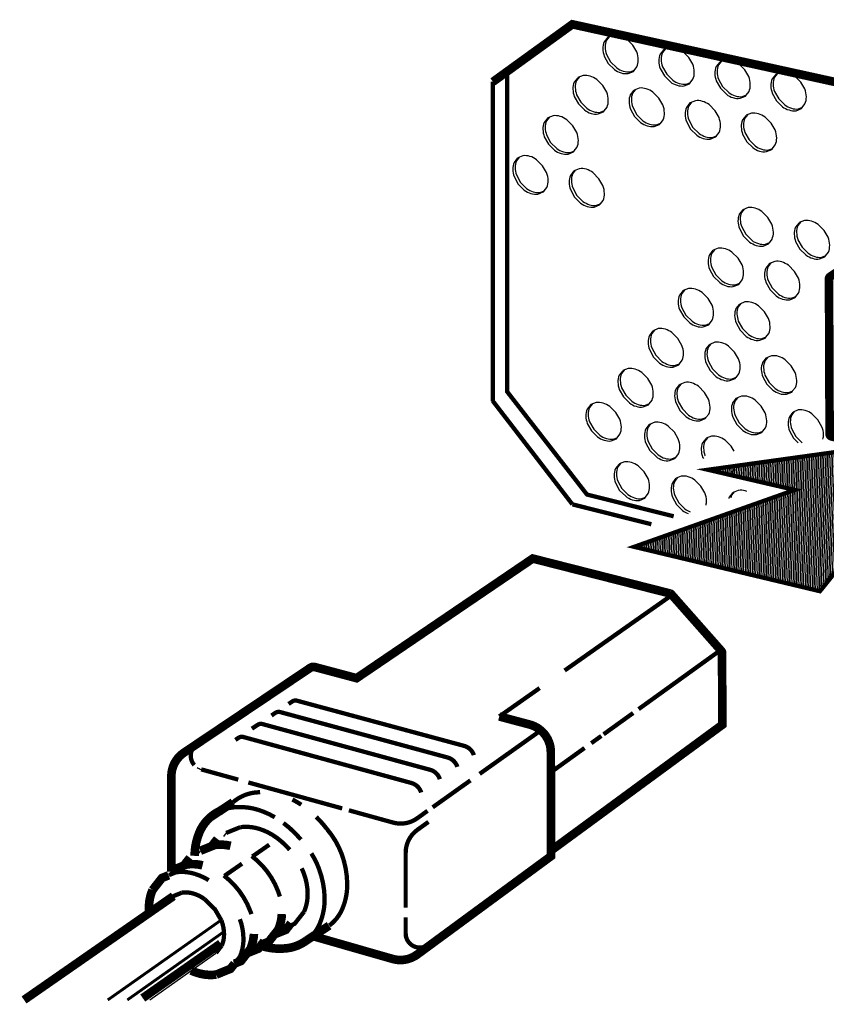
# Model space of a CAD drawing. Extents: x 1.27 to 4.86, y 1.39 to 3.67.
# Drawn here: x 1.27 to 3.14, y 1.39 to 3.67 of the extents above; entities that cross this region are included whole.
import ezdxf

# ---------------------------------------------------------------- set-up
doc = ezdxf.new("R2010")
doc.units = 0
doc.layers.get('0').update_dxf_attribs({"linetype": 'CONTINUOUS'})
doc.layers.add('1', color=7, linetype='CONTINUOUS')
doc.layers.get('0').off()

# ---------------------------------------------------------------- blocks, each defined once
blk = doc.blocks.new('*X')
at = {"color": 0}
for p, q in [((3.4062, 6.8578), (3.4062, 7.0966)), ((3.4125, 6.8565), (3.4125, 7.0977)), ((3.4188, 6.8553), (3.4188, 7.0988)), ((3.425, 6.8541), (3.425, 7.0999)), ((3.4313, 6.8529), (3.4313, 7.101)), ((3.4375, 6.8516), (3.4375, 7.1021)), ((3.4438, 6.8504), (3.4438, 7.1032)), ((3.45, 6.8492), (3.45, 7.1042)), ((3.4563, 6.8479), (3.4563, 7.1053)), ((3.4625, 6.8467), (3.4625, 7.1064)), ((3.4688, 6.8455), (3.4688, 7.1075)), ((3.475, 6.8443), (3.475, 7.1086)), ((3.4813, 6.843), (3.4813, 7.1097)), ((3.4875, 6.8418), (3.4875, 7.1108)), ((3.4938, 6.8406), (3.4938, 7.1119)), ((3.5, 6.8394), (3.5, 7.113)), ((3.5, 6.8394), (3.5, 7.113)), ((3.5063, 6.8381), (3.5063, 7.1141)), ((3.5125, 6.8369), (3.5125, 7.1151)), ((3.5187, 6.8357), (3.5187, 7.1162)), ((3.525, 6.8344), (3.525, 7.1173)), ((3.5313, 6.8332), (3.5313, 7.1184)), ((3.5375, 6.832), (3.5375, 7.1195)), ((3.5438, 6.8308), (3.5438, 7.1206)), ((3.55, 6.8295), (3.55, 7.1217)), ((3.5563, 6.8283), (3.5563, 7.1228)), ((3.5625, 6.8271), (3.5625, 7.1239)), ((3.5688, 6.8258), (3.5688, 7.125)), ((3.575, 6.8246), (3.575, 7.126)), ((3.5813, 6.8234), (3.5813, 7.1271)), ((3.5875, 6.8222), (3.5875, 7.1226)), ((3.2063, 6.6189), (3.2063, 7.0617)), ((3.2125, 6.6272), (3.2125, 7.0628)), ((3.2188, 6.6356), (3.2188, 7.0639)), ((3.225, 6.644), (3.225, 7.065)), ((3.2313, 6.6524), (3.2313, 7.0661)), ((3.2375, 6.6607), (3.2375, 7.0672)), ((3.2438, 6.6691), (3.2438, 7.0683)), ((3.25, 6.6775), (3.25, 7.0694)), ((3.25, 6.6775), (3.25, 7.0694)), ((3.2563, 6.6858), (3.2563, 7.0704)), ((3.2625, 6.6942), (3.2625, 7.0715)), ((3.2688, 6.7026), (3.2688, 7.0726)), ((3.275, 6.711), (3.275, 7.0737)), ((3.2812, 6.7193), (3.2812, 7.0748)), ((3.2875, 6.7277), (3.2875, 7.0759)), ((3.2938, 6.7361), (3.2938, 7.077)), ((3.3, 6.7444), (3.3, 7.0781)), ((3.3062, 6.7528), (3.3062, 7.0792)), ((3.3125, 6.7612), (3.3125, 7.0803)), ((3.3188, 6.7696), (3.3188, 7.0813)), ((3.325, 6.7779), (3.325, 7.0824)), ((3.3313, 6.7863), (3.3313, 7.0835)), ((3.3375, 6.7947), (3.3375, 7.0846)), ((3.3438, 6.803), (3.3438, 7.0857)), ((3.35, 6.8114), (3.35, 7.0868)), ((3.3563, 6.8198), (3.3563, 7.0879)), ((3.3625, 6.8282), (3.3625, 7.089)), ((3.3688, 6.8365), (3.3688, 7.0901)), ((3.375, 6.8449), (3.375, 7.0912)), ((3.375, 6.8449), (3.375, 7.0912)), ((3.3813, 6.8533), (3.3813, 7.0922)), ((3.3875, 6.8615), (3.3875, 7.0933)), ((3.3938, 6.8602), (3.3938, 7.0944)), ((3.4, 6.859), (3.4, 7.0955)), ((3.5938, 6.8209), (3.5938, 7.0919)), ((3.0125, 6.9351), (3.0125, 7.0279)), ((3.0187, 6.9339), (3.0187, 7.029)), ((3.025, 6.9327), (3.025, 7.0301)), ((3.0312, 6.9314), (3.0312, 7.0312)), ((3.0375, 6.9302), (3.0375, 7.0323)), ((3.0438, 6.929), (3.0438, 7.0334)), ((3.05, 6.9278), (3.05, 7.0345)), ((3.0563, 6.9265), (3.0563, 7.0356)), ((3.0625, 6.9253), (3.0625, 7.0366)), ((3.0688, 6.9241), (3.0688, 7.0377)), ((3.075, 6.5906), (3.075, 7.0388)), ((3.0813, 6.5893), (3.0813, 7.0399)), ((3.0875, 6.588), (3.0875, 7.041)), ((3.0938, 6.5868), (3.0938, 7.0421)), ((3.1, 6.5855), (3.1, 7.0432)), ((3.1063, 6.5842), (3.1063, 7.0443)), ((3.1125, 6.583), (3.1125, 7.0454)), ((3.1187, 6.5817), (3.1187, 7.0465)), ((3.125, 6.5804), (3.125, 7.0475)), ((3.125, 6.5804), (3.125, 7.0475)), ((3.1313, 6.5792), (3.1313, 7.0486)), ((3.1375, 6.5779), (3.1375, 7.0497)), ((3.1437, 6.5766), (3.1437, 7.0508)), ((3.15, 6.5754), (3.15, 7.0519)), ((3.1562, 6.5741), (3.1562, 7.053)), ((3.1625, 6.5728), (3.1625, 7.0541)), ((3.1688, 6.5716), (3.1688, 7.0552)), ((3.175, 6.577), (3.175, 7.0563)), ((3.1813, 6.5854), (3.1813, 7.0574)), ((3.1875, 6.5938), (3.1875, 7.0584)), ((3.1938, 6.6021), (3.1938, 7.0595)), ((3.2, 6.6105), (3.2, 7.0606)), ((3.6, 6.8197), (3.6, 7.0611)), ((3.6063, 6.8185), (3.6063, 7.0303)), ((2.8125, 6.9744), (2.8125, 6.993)), ((2.8188, 6.9732), (2.8188, 6.9941)), ((2.825, 6.972), (2.825, 6.9952)), ((2.8313, 6.9707), (2.8313, 6.9963)), ((2.8375, 6.9695), (2.8375, 6.9974)), ((2.8438, 6.9683), (2.8438, 6.9985)), ((2.85, 6.967), (2.85, 6.9996)), ((2.8563, 6.9658), (2.8563, 7.0007)), ((2.8625, 6.9646), (2.8625, 7.0018)), ((2.8687, 6.9634), (2.8687, 7.0028)), ((2.875, 6.9621), (2.875, 7.0039)), ((2.875, 6.9621), (2.875, 7.0039)), ((2.8813, 6.9609), (2.8813, 7.005)), ((2.8875, 6.9597), (2.8875, 7.0061)), ((2.8938, 6.9585), (2.8938, 7.0072)), ((2.9, 6.9572), (2.9, 7.0083)), ((2.9062, 6.956), (2.9062, 7.0094)), ((2.9125, 6.9548), (2.9125, 7.0105)), ((2.9188, 6.9535), (2.9188, 7.0116)), ((2.925, 6.9523), (2.925, 7.0127)), ((2.9312, 6.9511), (2.9312, 7.0137)), ((2.9375, 6.9499), (2.9375, 7.0148)), ((2.9438, 6.9486), (2.9438, 7.0159)), ((2.95, 6.9474), (2.95, 7.017)), ((2.9563, 6.9462), (2.9563, 7.0181)), ((2.9625, 6.9449), (2.9625, 7.0192)), ((2.9688, 6.9437), (2.9688, 7.0203)), ((2.975, 6.9425), (2.975, 7.0214)), ((2.9813, 6.9413), (2.9813, 7.0225)), ((2.9875, 6.94), (2.9875, 7.0236)), ((2.9938, 6.9388), (2.9938, 7.0246)), ((3, 6.9376), (3, 7.0257)), ((3, 6.9376), (3, 7.0257)), ((3.0063, 6.9364), (3.0063, 7.0268)), ((3.6125, 6.8173), (3.6125, 6.9996)), ((2.7625, 6.9842), (2.7625, 6.9843)), ((2.7688, 6.983), (2.7688, 6.9854)), ((2.775, 6.9818), (2.775, 6.9865)), ((2.7812, 6.9806), (2.7812, 6.9876)), ((2.7875, 6.9793), (2.7875, 6.9887)), ((2.7938, 6.9781), (2.7938, 6.9898)), ((2.8, 6.9769), (2.8, 6.9908)), ((2.8062, 6.9756), (2.8062, 6.9919)), ((3.6188, 6.816), (3.6188, 6.9688)), ((3.0688, 6.5918), (3.0688, 6.9239)), ((3.625, 6.8148), (3.625, 6.938)), ((3.625, 6.8148), (3.625, 6.938)), ((2.9813, 6.6096), (2.9813, 6.8894)), ((2.9875, 6.6083), (2.9875, 6.8919)), ((2.9938, 6.607), (2.9938, 6.8943)), ((3, 6.6058), (3, 6.8968)), ((3, 6.6058), (3, 6.8968)), ((3.0063, 6.6045), (3.0063, 6.8993)), ((3.0125, 6.6032), (3.0125, 6.9017)), ((3.0187, 6.602), (3.0187, 6.9042)), ((3.025, 6.6007), (3.025, 6.9067)), ((3.0312, 6.5994), (3.0312, 6.9091)), ((3.0375, 6.5982), (3.0375, 6.9116)), ((3.0438, 6.5969), (3.0438, 6.9141)), ((3.05, 6.5956), (3.05, 6.9165)), ((3.0563, 6.5944), (3.0563, 6.919)), ((3.0625, 6.5931), (3.0625, 6.9214)), ((3.6313, 6.8136), (3.6313, 6.9073)), ((2.8938, 6.6273), (2.8938, 6.8549)), ((2.9, 6.626), (2.9, 6.8574)), ((2.9062, 6.6247), (2.9062, 6.8598)), ((2.9125, 6.6235), (2.9125, 6.8623)), ((2.9188, 6.6222), (2.9188, 6.8648)), ((2.925, 6.621), (2.925, 6.8672)), ((2.9312, 6.6197), (2.9312, 6.8697)), ((2.9375, 6.6184), (2.9375, 6.8722)), ((2.9438, 6.6172), (2.9438, 6.8746)), ((2.95, 6.6159), (2.95, 6.8771)), ((2.9563, 6.6146), (2.9563, 6.8795)), ((2.9625, 6.6134), (2.9625, 6.882)), ((2.9688, 6.6121), (2.9688, 6.8845)), ((2.975, 6.6108), (2.975, 6.8869)), ((3.6375, 6.8123), (3.6375, 6.8765)), ((2.8062, 6.645), (2.8062, 6.8204)), ((2.8125, 6.6437), (2.8125, 6.8229)), ((2.8188, 6.6425), (2.8188, 6.8253)), ((2.825, 6.6412), (2.825, 6.8278)), ((2.8313, 6.6399), (2.8313, 6.8303)), ((2.8375, 6.6387), (2.8375, 6.8327)), ((2.8438, 6.6374), (2.8438, 6.8352)), ((2.85, 6.6361), (2.85, 6.8377)), ((2.8563, 6.6349), (2.8563, 6.8401)), ((2.8625, 6.6336), (2.8625, 6.8426)), ((2.8687, 6.6323), (2.8687, 6.845)), ((2.875, 6.6311), (2.875, 6.8475)), ((2.875, 6.6311), (2.875, 6.8475)), ((2.8813, 6.6298), (2.8813, 6.85)), ((2.8875, 6.6285), (2.8875, 6.8524)), ((3.6438, 6.8111), (3.6438, 6.8457)), ((2.7188, 6.6627), (2.7188, 6.7859)), ((2.725, 6.6615), (2.725, 6.7884)), ((2.7313, 6.6602), (2.7313, 6.7908)), ((2.7375, 6.6589), (2.7375, 6.7933)), ((2.7437, 6.6577), (2.7437, 6.7958)), ((2.75, 6.6564), (2.75, 6.7982)), ((2.75, 6.6564), (2.75, 6.7982)), ((2.7563, 6.6551), (2.7563, 6.8007)), ((2.7625, 6.6539), (2.7625, 6.8031)), ((2.7688, 6.6526), (2.7688, 6.8056)), ((2.775, 6.6513), (2.775, 6.8081)), ((2.7812, 6.6501), (2.7812, 6.8105)), ((2.7875, 6.6488), (2.7875, 6.813)), ((2.7938, 6.6475), (2.7938, 6.8155)), ((2.8, 6.6463), (2.8, 6.8179)), ((3.65, 6.8099), (3.65, 6.815)), ((2.6313, 6.6805), (2.6313, 6.7514)), ((2.6375, 6.6792), (2.6375, 6.7539)), ((2.6438, 6.6779), (2.6438, 6.7563)), ((2.65, 6.6767), (2.65, 6.7588)), ((2.6562, 6.6754), (2.6562, 6.7612)), ((2.6625, 6.6741), (2.6625, 6.7637)), ((2.6688, 6.6729), (2.6688, 6.7662)), ((2.675, 6.6716), (2.675, 6.7686)), ((2.6812, 6.6703), (2.6812, 6.7711)), ((2.6875, 6.6691), (2.6875, 6.7736)), ((2.6938, 6.6678), (2.6938, 6.776)), ((2.7, 6.6665), (2.7, 6.7785)), ((2.7063, 6.6653), (2.7063, 6.781)), ((2.7125, 6.664), (2.7125, 6.7834)), ((2.5438, 6.6982), (2.5438, 6.7169)), ((2.55, 6.6969), (2.55, 6.7194)), ((2.5562, 6.6956), (2.5562, 6.7218)), ((2.5625, 6.6944), (2.5625, 6.7243)), ((2.5688, 6.6931), (2.5688, 6.7267)), ((2.575, 6.6919), (2.575, 6.7292)), ((2.5813, 6.6906), (2.5813, 6.7317)), ((2.5875, 6.6893), (2.5875, 6.7341)), ((2.5938, 6.6881), (2.5938, 6.7366)), ((2.6, 6.6868), (2.6, 6.7391)), ((2.6063, 6.6855), (2.6063, 6.7415)), ((2.6125, 6.6843), (2.6125, 6.744)), ((2.6187, 6.683), (2.6187, 6.7465)), ((2.625, 6.6817), (2.625, 6.7489)), ((2.625, 6.6817), (2.625, 6.7489)), ((2.5125, 6.7045), (2.5125, 6.7046)), ((2.5188, 6.7032), (2.5188, 6.707)), ((2.525, 6.702), (2.525, 6.7095)), ((2.5312, 6.7007), (2.5312, 6.712)), ((2.5375, 6.6994), (2.5375, 6.7144))]:
    blk.add_line(p, q, dxfattribs=at)
blk = doc.blocks.new('BTC0POWC')
at = {"layer": '1', "color": 0}
blk.add_line((0.6451, 0.4994), (0.7219, 0.5538), dxfattribs=at)
for points, const_width in [([(2.1921, 0.8079), (2.2844, 0.8888), (2.2844, 1.2858), (2.1921, 1.3993), (1.1354, 1.6313), (1.0432, 1.5646)], 0.01), ([(1.2529, 1.0605), (1.1523, 1.0858), (1.0596, 1.2053), (1.0596, 1.5765)], 0.005), ([(1.0432, 1.5646), (1.0432, 1.1941)], 0.005), ([(1.0427, 1.1948), (1.1354, 1.0744)], 0.005), ([(1.227, 1.0513), (1.1354, 1.0744)], 0.005), ([(1.1264, 0.8816), (1.2509, 0.9692)], 0.005), ([(1.2122, 0.8368), (1.3073, 0.9053)], 0.005), ([(1.0506, 0.8283), (1.0974, 0.8612)], 0.005), ([(1.1716, 0.8076), (1.2059, 0.8323)], 0.005), ([(1.0278, 0.7617), (1.0987, 0.8121)], 0.005), ([(1.1573, 0.7973), (1.169, 0.8057)], 0.005), ([(1.1132, 0.7655), (1.1495, 0.7917)], 0.005), ([(0.7478, 0.755), (0.7048, 0.7669)], 0.005), ([(0.8684, 0.7216), (0.7595, 0.7517)], 0.005), ([(0.9733, 0.7229), (1.0171, 0.7541)], 0.005), ([(0.7417, 0.7287), (0.7153, 0.7113)], 0.01), ([(0.9274, 0.7052), (0.8761, 0.7194)], 0.005), ([(0.9553, 0.7101), (0.9674, 0.7188)], 0.005), ([(0.9558, 0.6969), (0.9685, 0.706)], 0.005), ([(0.7641, 0.6658), (0.7838, 0.6795)], 0.005), ([(0.942, 0.67), (0.942, 0.6063)], 0.005), ([(0.7317, 0.6433), (0.7522, 0.6575)], 0.005), ([(0.4993, 0.4994), (0.6725, 0.6198)], 0.01), ([(0.942, 0.5952), (0.942, 0.5766)], 0.005), ([(0.5964, 0.4994), (0.728, 0.5921)], 0.0033), ([(0.8271, 0.5685), (0.8532, 0.5856)], 0.01), ([(0.6191, 0.4994), (0.7312, 0.5786)], 0.0033), ([(0.7273, 0.5648), (0.637, 0.5016)], 0.01)]:
    blk.add_lwpolyline(points, dxfattribs=dict(at, const_width=const_width))
for points in [[(1.1764, 1.6162), (1.1764, 1.6162), (1.1723, 1.6109, 0.106619), (1.1707, 1.6029, 0.083555), (1.1724, 1.5944), (1.1771, 1.5858), (1.1841, 1.5788, 0.083555), (1.1918, 1.5749, 0.106619), (1.2, 1.5742), (1.2062, 1.5767)], [(1.178, 1.6168), (1.1749, 1.6129, 0.106619), (1.1734, 1.6049, 0.083555), (1.175, 1.5964), (1.1798, 1.5878), (1.1868, 1.5808, 0.083555), (1.1945, 1.5769, 0.106619), (1.2026, 1.5762), (1.2073, 1.578)], [(1.2071, 1.5779), (1.2103, 1.5819, 0.106619), (1.2118, 1.59, 0.083555), (1.2101, 1.5993), (1.2055, 1.6071), (1.1984, 1.6141, 0.083555), (1.1908, 1.618, 0.106619), (1.1826, 1.6187), (1.1766, 1.6163)], [(1.2414, 1.6019), (1.2414, 1.6019), (1.2372, 1.5966, 0.106619), (1.2357, 1.5885, 0.083555), (1.2373, 1.5801), (1.2421, 1.5714), (1.2491, 1.5644, 0.083555), (1.2568, 1.5606, 0.106619), (1.265, 1.5598), (1.2712, 1.5623)], [(1.243, 1.6025), (1.2399, 1.5986, 0.106619), (1.2384, 1.5905, 0.083555), (1.24, 1.5821), (1.2448, 1.5734), (1.2518, 1.5664, 0.083555), (1.2594, 1.5626, 0.106619), (1.2676, 1.5618), (1.2723, 1.5637)], [(1.2721, 1.5635), (1.2753, 1.5676, 0.106619), (1.2768, 1.5757, 0.083555), (1.275, 1.585), (1.2704, 1.5928), (1.2634, 1.5997, 0.083555), (1.2558, 1.6036, 0.106619), (1.2476, 1.6044), (1.2416, 1.6019)], [(1.3079, 1.5881), (1.3049, 1.5842, 0.106619), (1.3033, 1.5762, 0.083555), (1.305, 1.5677), (1.3097, 1.5591), (1.3168, 1.5521, 0.083555), (1.3244, 1.5482, 0.106619), (1.3326, 1.5475), (1.3372, 1.5493)], [(1.3371, 1.5492), (1.3403, 1.5533, 0.106619), (1.3418, 1.5613, 0.083555), (1.34, 1.5706), (1.3354, 1.5784), (1.3284, 1.5854, 0.083555), (1.3207, 1.5893, 0.106619), (1.3125, 1.59), (1.3065, 1.5876)], [(1.2062, 1.5767), (1.207, 1.5778, 0.106619)], [(1.3064, 1.5875), (1.3063, 1.5875), (1.3022, 1.5822, 0.106619), (1.3007, 1.5742, 0.083555), (1.3023, 1.5657), (1.3071, 1.5571), (1.3141, 1.5501, 0.083555), (1.3217, 1.5462, 0.106619), (1.3299, 1.5455), (1.3361, 1.548)], [(1.1417, 1.5693), (1.1417, 1.5693), (1.1376, 1.5641, 0.106619), (1.136, 1.556, 0.083555), (1.1376, 1.5476), (1.1424, 1.5389), (1.1494, 1.5319, 0.083555), (1.1571, 1.528, 0.106619), (1.1653, 1.5273), (1.1715, 1.5298)], [(1.1433, 1.57), (1.1402, 1.5661, 0.106619), (1.1387, 1.558, 0.083555), (1.1403, 1.5496), (1.1451, 1.5409), (1.1521, 1.5339, 0.083555), (1.1597, 1.53, 0.106619), (1.1679, 1.5293), (1.1726, 1.5312)], [(1.1724, 1.531), (1.1756, 1.5351, 0.106619), (1.1771, 1.5431, 0.083555), (1.1753, 1.5525), (1.1707, 1.5603), (1.1637, 1.5672, 0.083555), (1.1561, 1.5711, 0.106619), (1.1479, 1.5718), (1.1419, 1.5694)], [(1.3713, 1.5732), (1.3713, 1.5732), (1.3672, 1.5679, 0.106619), (1.3656, 1.5598, 0.083555), (1.3673, 1.5514), (1.372, 1.5427), (1.3791, 1.5357, 0.083555), (1.3867, 1.5319, 0.106619), (1.3949, 1.5311), (1.4011, 1.5336)], [(1.3729, 1.5738), (1.3699, 1.5699, 0.106619), (1.3683, 1.5618, 0.083555), (1.3699, 1.5534), (1.3747, 1.5447), (1.3817, 1.5378, 0.083555), (1.3894, 1.5339, 0.106619), (1.3976, 1.5331), (1.4022, 1.535)], [(1.402, 1.5348), (1.4052, 1.5389, 0.106619), (1.4068, 1.547, 0.083555), (1.405, 1.5563), (1.4004, 1.5641), (1.3934, 1.571, 0.083555), (1.3857, 1.5749, 0.106619), (1.3775, 1.5757), (1.3715, 1.5732)], [(1.2068, 1.5548), (1.2068, 1.5548), (1.2026, 1.5495, 0.106619), (1.2011, 1.5414, 0.083555), (1.2027, 1.533), (1.2075, 1.5243), (1.2145, 1.5173, 0.083555), (1.2222, 1.5135, 0.106619), (1.2303, 1.5127), (1.2366, 1.5152)], [(1.2084, 1.5554), (1.2053, 1.5515, 0.106619), (1.2038, 1.5434, 0.083555), (1.2054, 1.535), (1.2101, 1.5263), (1.2172, 1.5193, 0.083555), (1.2248, 1.5155, 0.106619), (1.233, 1.5147), (1.2376, 1.5166)], [(1.2375, 1.5164), (1.2407, 1.5205, 0.106619), (1.2422, 1.5286, 0.083555), (1.2404, 1.5379), (1.2358, 1.5457), (1.2288, 1.5526, 0.083555), (1.2211, 1.5565, 0.106619), (1.213, 1.5573), (1.207, 1.5548)], [(1.2712, 1.5623), (1.272, 1.5634, 0.106619)], [(1.3026, 1.5018), (1.3058, 1.5059, 0.106619), (1.3073, 1.514, 0.083555), (1.3055, 1.5233), (1.3009, 1.5311), (1.2939, 1.5381, 0.083555), (1.2862, 1.5419, 0.106619), (1.2781, 1.5427), (1.272, 1.5403)], [(1.3361, 1.548), (1.337, 1.5491, 0.106619)], [(1.1715, 1.5298), (1.1723, 1.5309, 0.106619)], [(1.2719, 1.5402), (1.2718, 1.5402), (1.2677, 1.5349, 0.106619), (1.2662, 1.5268, 0.083555), (1.2678, 1.5184), (1.2726, 1.5097), (1.2796, 1.5028, 0.083555), (1.2872, 1.4989, 0.106619), (1.2954, 1.4981), (1.3016, 1.5006)], [(1.2734, 1.5408), (1.2704, 1.5369, 0.106619), (1.2689, 1.5288, 0.083555), (1.2705, 1.5204), (1.2752, 1.5117), (1.2823, 1.5048, 0.083555), (1.2899, 1.5009, 0.106619), (1.2981, 1.5001), (1.3027, 1.502)], [(1.4011, 1.5336), (1.402, 1.5347, 0.106619)], [(1.1068, 1.5227), (1.1068, 1.5227), (1.1027, 1.5174, 0.106619), (1.1012, 1.5094, 0.083555), (1.1028, 1.5009), (1.1075, 1.4923), (1.1146, 1.4853, 0.083555), (1.1222, 1.4814, 0.106619), (1.1304, 1.4807), (1.1366, 1.4832)], [(1.1084, 1.5233), (1.1054, 1.5194, 0.106619), (1.1038, 1.5114, 0.083555), (1.1055, 1.5029), (1.1102, 1.4943), (1.1172, 1.4873, 0.083555), (1.1249, 1.4834, 0.106619), (1.1331, 1.4827), (1.1377, 1.4845)], [(1.1376, 1.4844), (1.1407, 1.4885, 0.106619), (1.1423, 1.4965, 0.083555), (1.1405, 1.5058), (1.1359, 1.5136), (1.1289, 1.5206, 0.083555), (1.1212, 1.5245, 0.106619), (1.113, 1.5252), (1.107, 1.5228)], [(1.3369, 1.5256), (1.3369, 1.5256), (1.3328, 1.5203, 0.106619), (1.3313, 1.5122, 0.083555), (1.3329, 1.5038), (1.3377, 1.4951), (1.3447, 1.4882, 0.083555), (1.3523, 1.4843, 0.106619), (1.3605, 1.4836), (1.3667, 1.4861)], [(1.3385, 1.5262), (1.3355, 1.5223, 0.106619), (1.3339, 1.5143, 0.083555), (1.3356, 1.5058), (1.3403, 1.4971), (1.3473, 1.4902, 0.083555), (1.355, 1.4863, 0.106619), (1.3632, 1.4856), (1.3678, 1.4874)], [(1.3677, 1.4873), (1.3708, 1.4913, 0.106619), (1.3724, 1.4994, 0.083555), (1.3706, 1.5087), (1.366, 1.5165), (1.359, 1.5235, 0.083555), (1.3513, 1.5274, 0.106619), (1.3431, 1.5281), (1.3371, 1.5257)], [(1.2366, 1.5152), (1.2374, 1.5163, 0.106619)], [(1.3016, 1.5006), (1.3025, 1.5017, 0.106619)], [(1.3667, 1.4861), (1.3676, 1.4872, 0.106619)], [(1.0719, 1.4763), (1.0719, 1.4763), (1.0677, 1.4711, 0.106619), (1.0662, 1.463, 0.083555), (1.0678, 1.4546), (1.0726, 1.4459), (1.0796, 1.4389, 0.083555), (1.0873, 1.435, 0.106619), (1.0954, 1.4343), (1.1016, 1.4368)], [(1.0735, 1.477), (1.0704, 1.4731, 0.106619), (1.0689, 1.465, 0.083555), (1.0705, 1.4566), (1.0752, 1.4479), (1.0823, 1.4409, 0.083555), (1.0899, 1.437, 0.106619), (1.0981, 1.4363), (1.1027, 1.4382)], [(1.1026, 1.438), (1.1058, 1.4421, 0.106619), (1.1073, 1.4502, 0.083555), (1.1055, 1.4595), (1.1009, 1.4673), (1.0939, 1.4742, 0.083555), (1.0862, 1.4781, 0.106619), (1.0781, 1.4788), (1.0721, 1.4764)], [(1.1366, 1.4832), (1.1375, 1.4843, 0.106619)], [(1.1679, 1.423), (1.1711, 1.427, 0.106619), (1.1726, 1.4351, 0.083555), (1.1708, 1.4444), (1.1662, 1.4522), (1.1592, 1.4592, 0.083555), (1.1516, 1.4631, 0.106619), (1.1434, 1.4638), (1.1374, 1.4614)], [(1.1372, 1.4613), (1.1372, 1.4613), (1.1331, 1.456, 0.106619), (1.1315, 1.4479, 0.083555), (1.1331, 1.4395), (1.1379, 1.4308), (1.1449, 1.4239, 0.083555), (1.1526, 1.42, 0.106619), (1.1608, 1.4193), (1.167, 1.4218)], [(1.1388, 1.4619), (1.1357, 1.458, 0.106619), (1.1342, 1.45, 0.083555), (1.1358, 1.4415), (1.1406, 1.4328), (1.1476, 1.4259, 0.083555), (1.1552, 1.422, 0.106619), (1.1634, 1.4213), (1.1681, 1.4231)], [(1.1016, 1.4368), (1.1025, 1.4379, 0.106619)], [(1.167, 1.4218), (1.1678, 1.4229, 0.106619)], [(1.3347, 1.4168), (1.3317, 1.4129, 0.106619), (1.3301, 1.4048, 0.083555), (1.3318, 1.3964), (1.3365, 1.3877), (1.3435, 1.3807, 0.083555), (1.3512, 1.3769, 0.106619), (1.3594, 1.3761), (1.364, 1.378)], [(1.3639, 1.3778), (1.367, 1.3819, 0.106619), (1.3686, 1.39, 0.083555), (1.3668, 1.3993), (1.3622, 1.4071), (1.3552, 1.414, 0.083555), (1.3475, 1.4179, 0.106619), (1.3393, 1.4187), (1.3333, 1.4162)], [(1.3331, 1.4161), (1.3331, 1.4161), (1.329, 1.4109, 0.106619), (1.3275, 1.4028, 0.083555), (1.3291, 1.3944), (1.3338, 1.3857), (1.3409, 1.3787, 0.083555), (1.3485, 1.3748, 0.106619), (1.3567, 1.3741), (1.3629, 1.3766)], [(1.3985, 1.4011), (1.3985, 1.4011), (1.3943, 1.3958, 0.106619), (1.3928, 1.3877, 0.083555), (1.3944, 1.3793), (1.3992, 1.3706), (1.4062, 1.3637, 0.083555), (1.4139, 1.3598, 0.106619), (1.422, 1.3591), (1.4282, 1.3616)], [(1.4, 1.4017), (1.397, 1.3978, 0.106619), (1.3955, 1.3898, 0.083555), (1.3971, 1.3813), (1.4018, 1.3726), (1.4089, 1.3657, 0.083555), (1.4165, 1.3618, 0.106619), (1.4247, 1.3611), (1.4293, 1.3629)], [(1.4292, 1.3628), (1.4324, 1.3668, 0.106619), (1.4339, 1.3749, 0.083555), (1.4321, 1.3842), (1.4275, 1.392), (1.4205, 1.399, 0.083555), (1.4128, 1.4029, 0.106619), (1.4047, 1.4036), (1.3986, 1.4012)], [(1.3292, 1.3307), (1.3324, 1.3348, 0.106619), (1.334, 1.3429, 0.083555), (1.3322, 1.3522), (1.3276, 1.36), (1.3205, 1.367, 0.083555), (1.3129, 1.3708, 0.106619), (1.3047, 1.3716), (1.2987, 1.3692)], [(1.3629, 1.3766), (1.3638, 1.3777, 0.106619)], [(1.2985, 1.3691), (1.2985, 1.3691), (1.2944, 1.3638, 0.106619), (1.2928, 1.3557, 0.083555), (1.2945, 1.3473), (1.2992, 1.3386), (1.3063, 1.3317, 0.083555), (1.3139, 1.3278, 0.106619), (1.3221, 1.327), (1.3283, 1.3295)], [(1.3001, 1.3697), (1.297, 1.3658, 0.106619), (1.2955, 1.3577, 0.083555), (1.2971, 1.3493), (1.3019, 1.3406), (1.3089, 1.3337, 0.083555), (1.3166, 1.3298, 0.106619), (1.3248, 1.329), (1.3294, 1.3309)], [(1.4282, 1.3616), (1.4291, 1.3627, 0.106619)], [(1.364, 1.3538), (1.3639, 1.3538), (1.3598, 1.3485, 0.106619), (1.3583, 1.3405, 0.083555), (1.3599, 1.332), (1.3647, 1.3233), (1.3717, 1.3164, 0.083555), (1.3793, 1.3125, 0.106619), (1.3875, 1.3118), (1.3937, 1.3143)], [(1.3655, 1.3544), (1.3625, 1.3505, 0.106619), (1.3609, 1.3425, 0.083555), (1.3626, 1.334), (1.3673, 1.3254), (1.3744, 1.3184, 0.083555), (1.382, 1.3145, 0.106619), (1.3902, 1.3138), (1.3948, 1.3156)], [(1.3947, 1.3155), (1.3978, 1.3195, 0.106619), (1.3994, 1.3276, 0.083555), (1.3976, 1.3369), (1.393, 1.3447), (1.386, 1.3517, 0.083555), (1.3783, 1.3556, 0.106619), (1.3701, 1.3563), (1.3641, 1.3539)], [(1.3283, 1.3295), (1.3292, 1.3306, 0.106619)], [(1.2638, 1.3223), (1.2638, 1.3223), (1.2596, 1.317, 0.106619), (1.2581, 1.3089, 0.083555), (1.2597, 1.3005), (1.2645, 1.2918), (1.2715, 1.2849, 0.083555), (1.2792, 1.281, 0.106619), (1.2873, 1.2802), (1.2935, 1.2827)], [(1.2653, 1.3229), (1.2623, 1.319, 0.106619), (1.2608, 1.3109, 0.083555), (1.2624, 1.3025), (1.2671, 1.2938), (1.2742, 1.2869, 0.083555), (1.2818, 1.283, 0.106619), (1.29, 1.2822), (1.2946, 1.2841)], [(1.2945, 1.2839), (1.2977, 1.288, 0.106619), (1.2992, 1.2961, 0.083555), (1.2974, 1.3054), (1.2928, 1.3132), (1.2858, 1.3202, 0.083555), (1.2781, 1.324, 0.106619), (1.27, 1.3248), (1.2639, 1.3223)], [(1.3937, 1.3143), (1.3946, 1.3154, 0.106619)], [(1.3293, 1.3068), (1.3293, 1.3067), (1.3252, 1.3015, 0.106619), (1.3236, 1.2934, 0.083555), (1.3253, 1.285), (1.33, 1.2763), (1.3371, 1.2693, 0.083555), (1.3447, 1.2655, 0.106619), (1.3529, 1.2647), (1.3591, 1.2672)], [(1.3309, 1.3074), (1.3278, 1.3035, 0.106619), (1.3263, 1.2954, 0.083555), (1.3279, 1.287), (1.3327, 1.2783), (1.3397, 1.2713, 0.083555), (1.3474, 1.2675, 0.106619), (1.3556, 1.2667), (1.3602, 1.2686)], [(1.36, 1.2684), (1.3632, 1.2725, 0.106619), (1.3648, 1.2806, 0.083555), (1.363, 1.2899), (1.3584, 1.2977), (1.3513, 1.3046, 0.083555), (1.3437, 1.3085, 0.106619), (1.3355, 1.3093), (1.3295, 1.3068)], [(1.2935, 1.2827), (1.2944, 1.2838, 0.106619)], [(1.2289, 1.2757), (1.2289, 1.2757), (1.2248, 1.2704, 0.106619), (1.2232, 1.2624, 0.083555), (1.2248, 1.2539), (1.2296, 1.2453), (1.2366, 1.2383, 0.083555), (1.2443, 1.2344, 0.106619), (1.2525, 1.2337), (1.2587, 1.2362)], [(1.2305, 1.2763), (1.2274, 1.2724, 0.106619), (1.2259, 1.2644, 0.083555), (1.2275, 1.2559), (1.2323, 1.2473), (1.2393, 1.2403, 0.083555), (1.2469, 1.2364, 0.106619), (1.2551, 1.2357), (1.2598, 1.2375)], [(1.2596, 1.2374), (1.2628, 1.2415, 0.106619), (1.2643, 1.2495, 0.083555), (1.2625, 1.2588), (1.2579, 1.2666), (1.2509, 1.2736, 0.083555), (1.2433, 1.2775, 0.106619), (1.2351, 1.2782), (1.2291, 1.2758)], [(1.3591, 1.2672), (1.36, 1.2683, 0.106619)], [(1.2946, 1.26), (1.2945, 1.26), (1.2904, 1.2547, 0.106619), (1.2889, 1.2466, 0.083555), (1.2905, 1.2382), (1.2953, 1.2295), (1.3023, 1.2225, 0.083555), (1.3099, 1.2187, 0.106619), (1.3181, 1.2179), (1.3243, 1.2204)], [(1.2961, 1.2606), (1.2931, 1.2567, 0.106619), (1.2915, 1.2486, 0.083555), (1.2932, 1.2402), (1.2979, 1.2315), (1.305, 1.2245, 0.083555), (1.3126, 1.2207, 0.106619), (1.3208, 1.2199), (1.3254, 1.2218)], [(1.3253, 1.2216), (1.3285, 1.2257, 0.106619), (1.33, 1.2338, 0.083555), (1.3282, 1.2431), (1.3236, 1.2509), (1.3166, 1.2578, 0.083555), (1.3089, 1.2617, 0.106619), (1.3007, 1.2625), (1.2947, 1.26)], [(1.3909, 1.2059), (1.3941, 1.2099, 0.106619), (1.3957, 1.218, 0.083555), (1.3939, 1.2273), (1.3893, 1.2351), (1.3823, 1.2421, 0.083555), (1.3746, 1.246, 0.106619), (1.3664, 1.2467), (1.3604, 1.2443)], [(1.2587, 1.2362), (1.2595, 1.2373, 0.106619)], [(1.3602, 1.2442), (1.3602, 1.2442), (1.3561, 1.2389, 0.106619), (1.3545, 1.2308, 0.083555), (1.3562, 1.2224), (1.3609, 1.2137), (1.368, 1.2068, 0.083555), (1.3756, 1.2029, 0.106619), (1.3838, 1.2022), (1.39, 1.2047)], [(1.3618, 1.2448), (1.3588, 1.2409, 0.106619), (1.3572, 1.2329, 0.083555), (1.3588, 1.2244), (1.3636, 1.2157), (1.3706, 1.2088, 0.083555), (1.3783, 1.2049, 0.106619), (1.3865, 1.2042), (1.3911, 1.206)], [(1.1939, 1.2294), (1.1939, 1.2294), (1.1897, 1.2241, 0.106619), (1.1882, 1.2161, 0.083555), (1.1898, 1.2076), (1.1946, 1.199), (1.2016, 1.192, 0.083555), (1.2093, 1.1881, 0.106619), (1.2175, 1.1874), (1.2237, 1.1899)], [(1.1955, 1.23), (1.1924, 1.2261, 0.106619), (1.1909, 1.2181, 0.083555), (1.1925, 1.2096), (1.1973, 1.201), (1.2043, 1.194, 0.083555), (1.2119, 1.1901, 0.106619), (1.2201, 1.1894), (1.2248, 1.1912)], [(1.2246, 1.1911), (1.2278, 1.1951, 0.106619), (1.2293, 1.2032, 0.083555), (1.2275, 1.2125), (1.2229, 1.2203), (1.2159, 1.2273, 0.083555), (1.2083, 1.2312, 0.106619), (1.2001, 1.2319), (1.1941, 1.2295)], [(1.2597, 1.2134), (1.2597, 1.2134), (1.2555, 1.2081, 0.106619), (1.254, 1.2001, 0.083555), (1.2556, 1.1916), (1.2604, 1.183), (1.2674, 1.176, 0.083555), (1.2751, 1.1721, 0.106619), (1.2832, 1.1714), (1.2894, 1.1739)], [(1.2613, 1.214), (1.2582, 1.2101, 0.106619), (1.2567, 1.2021, 0.083555), (1.2583, 1.1936), (1.263, 1.185), (1.2701, 1.178, 0.083555), (1.2777, 1.1741, 0.106619), (1.2859, 1.1734), (1.2905, 1.1752)], [(1.2904, 1.1751), (1.2936, 1.1791, 0.106619), (1.2951, 1.1872, 0.083555), (1.2933, 1.1965), (1.2887, 1.2043), (1.2817, 1.2113, 0.083555), (1.274, 1.2152, 0.106619), (1.2659, 1.2159), (1.2599, 1.2135)], [(1.3243, 1.2204), (1.3252, 1.2215, 0.106619)], [(1.3562, 1.1591), (1.3594, 1.1632, 0.106619), (1.3609, 1.1712, 0.083555), (1.3591, 1.1805), (1.3545, 1.1883), (1.3475, 1.1953, 0.083555), (1.3398, 1.1992, 0.106619), (1.3317, 1.1999), (1.3256, 1.1975)], [(1.39, 1.2047), (1.3909, 1.2058, 0.106619)], [(1.1567, 1.1901), (1.1567, 1.1901), (1.1526, 1.1848, 0.106619), (1.151, 1.1767, 0.083555), (1.1527, 1.1683), (1.1574, 1.1596), (1.1645, 1.1526, 0.083555), (1.1721, 1.1488, 0.106619), (1.1803, 1.148), (1.1865, 1.1505)], [(1.1583, 1.1907), (1.1553, 1.1868, 0.106619), (1.1537, 1.1787, 0.083555), (1.1553, 1.1703), (1.1601, 1.1616), (1.1671, 1.1546, 0.083555), (1.1748, 1.1508, 0.106619), (1.183, 1.15), (1.1876, 1.1519)], [(1.1874, 1.1517), (1.1906, 1.1558, 0.106619), (1.1922, 1.1639, 0.083555), (1.1904, 1.1732), (1.1858, 1.181), (1.1788, 1.1879, 0.083555), (1.1711, 1.1918, 0.106619), (1.1629, 1.1926), (1.1569, 1.1901)], [(1.2237, 1.1899), (1.2245, 1.191, 0.106619)], [(1.3255, 1.1974), (1.3254, 1.1974), (1.3213, 1.1921, 0.106619), (1.3198, 1.1841, 0.083555), (1.3214, 1.1756), (1.3262, 1.167), (1.3332, 1.16, 0.083555), (1.3408, 1.1561, 0.106619), (1.349, 1.1554), (1.3552, 1.1579)], [(1.327, 1.198), (1.324, 1.1941, 0.106619), (1.3224, 1.1861, 0.083555), (1.3241, 1.1776), (1.3288, 1.169), (1.3359, 1.162, 0.083555), (1.3435, 1.1581, 0.106619), (1.3517, 1.1574), (1.3563, 1.1592)], [(1.3912, 1.1814), (1.3912, 1.1814), (1.3871, 1.1761, 0.106619), (1.3856, 1.1681, 0.083555), (1.3872, 1.1596), (1.3919, 1.151), (1.3974, 1.1456, 0.082029)], [(1.3928, 1.182), (1.3898, 1.1781, 0.106619), (1.3882, 1.1701, 0.083555), (1.3899, 1.1616), (1.3946, 1.153), (1.4016, 1.146, 0.004166), (1.402, 1.1457, 0.106619)], [(1.4261, 1.1501, 0.0663), (1.4267, 1.1552, 0.083555), (1.4249, 1.1645), (1.4203, 1.1723), (1.4133, 1.1793, 0.083555), (1.4056, 1.1832, 0.106619), (1.3974, 1.1839), (1.3914, 1.1815)], [(1.2247, 1.1671), (1.2246, 1.1671), (1.2205, 1.1618, 0.106619), (1.219, 1.1538, 0.083555), (1.2206, 1.1453), (1.2254, 1.1367), (1.2324, 1.1297, 0.083555), (1.24, 1.1258, 0.106619), (1.2482, 1.1251), (1.2544, 1.1276)], [(1.2262, 1.1678), (1.2232, 1.1638, 0.106619), (1.2217, 1.1558, 0.083555), (1.2233, 1.1474), (1.228, 1.1387), (1.2351, 1.1317, 0.083555), (1.2427, 1.1278, 0.106619), (1.2509, 1.1271), (1.2555, 1.129)], [(1.2554, 1.1288), (1.2586, 1.1329, 0.106619), (1.2601, 1.1409, 0.083555), (1.2583, 1.1502), (1.2537, 1.158), (1.2467, 1.165, 0.083555), (1.239, 1.1689, 0.106619), (1.2309, 1.1696), (1.2248, 1.1672)], [(1.2894, 1.1739), (1.2903, 1.175, 0.106619)], [(1.3552, 1.1579), (1.3561, 1.159, 0.106619)], [(1.1865, 1.1505), (1.1874, 1.1516, 0.106619)], [(1.2906, 1.1509), (1.2906, 1.1509), (1.2864, 1.1456, 0.106619), (1.2849, 1.1375, 0.083555), (1.2865, 1.1291), (1.2875, 1.1274)], [(1.2921, 1.1515), (1.2891, 1.1476, 0.106619), (1.2876, 1.1395, 0.083555), (1.2892, 1.1311), (1.2895, 1.1306)], [(1.323, 1.1361), (1.3196, 1.1418), (1.3126, 1.1488, 0.083555), (1.3049, 1.1526, 0.106619), (1.2968, 1.1534), (1.2907, 1.151)], [(1.1895, 1.1211), (1.1895, 1.1211), (1.1854, 1.1158, 0.106619), (1.1838, 1.1077, 0.083555), (1.1855, 1.0993), (1.1902, 1.0906), (1.1973, 1.0837, 0.083555), (1.2049, 1.0798, 0.106619), (1.2131, 1.079), (1.2193, 1.0815)], [(1.1911, 1.1217), (1.1881, 1.1178, 0.106619), (1.1865, 1.1097, 0.083555), (1.1881, 1.1013), (1.1929, 1.0926), (1.1999, 1.0857, 0.083555), (1.2076, 1.0818, 0.106619), (1.2158, 1.081), (1.2204, 1.0829)], [(1.2202, 1.0827), (1.2234, 1.0868, 0.106619), (1.225, 1.0949, 0.083555), (1.2232, 1.1042), (1.2186, 1.112), (1.2116, 1.119, 0.083555), (1.2039, 1.1228, 0.106619), (1.1957, 1.1236), (1.1897, 1.1212)], [(1.2544, 1.1276), (1.2553, 1.1287, 0.106619)], [(1.3203, 1.1113), (1.3212, 1.1124, 0.106619)], [(1.3213, 1.1125), (1.3234, 1.1153, 0.106619)], [(1.2555, 1.1046), (1.2555, 1.1046), (1.2514, 1.0993, 0.106619), (1.2499, 1.0913, 0.083555), (1.2515, 1.0828), (1.2563, 1.0742), (1.2633, 1.0672, 0.069735), (1.2696, 1.0638, 0.09277)], [(1.2571, 1.1052), (1.2541, 1.1013, 0.106619), (1.2525, 1.0933, 0.083555), (1.2542, 1.0848), (1.2589, 1.0762), (1.2659, 1.0692, 0.067915), (1.2721, 1.0658, 0.043388)], [(1.2905, 1.0736, 0.062038), (1.291, 1.0784, 0.083555), (1.2892, 1.0877), (1.2846, 1.0955), (1.2776, 1.1025, 0.083555), (1.2699, 1.1064, 0.106619), (1.2617, 1.1071), (1.2557, 1.1047)], [(1.3216, 1.0881), (1.3216, 1.0881), (1.3174, 1.0829, 0.025337), (1.3168, 1.081, 0.010296)], [(1.3232, 1.0888), (1.3201, 1.0849, 0.039104), (1.3191, 1.082, 0.030572)], [(1.3379, 1.0892, 0.020132), (1.3359, 1.0899, 0.106619), (1.3278, 1.0906), (1.3218, 1.0882)], [(1.3862, 1.0951), (1.3871, 1.0962, 0.106619)], [(1.2193, 1.0815), (1.2202, 1.0826, 0.106619)], [(0.7338, 0.6932), (0.7305, 0.689, 0.040621)], [(0.7039, 0.6725), (0.7002, 0.6678, 0.007566)], [(0.6715, 0.65), (0.6668, 0.644, 0.106616)], [(0.8272, 0.5686, 0.025328), (0.8309, 0.5717, 0.106617)]]:
    blk.add_lwpolyline(points, format="xyb", dxfattribs=at)
for points, const_width in [([(1.4464, 1.1506), (1.4361, 1.1531, -0.344886), (1.4338, 1.156), (1.4331, 1.3361, -0.252267), (1.4345, 1.3386), (1.4584, 1.3545)], 0.01), ([(0.6702, 0.6483), (0.6702, 0.7589, -0.249811), (0.6848, 0.7863), (0.8313, 0.8847, -0.216645), (0.8367, 0.8856), (0.8851, 0.8727), (1.0894, 1.0115), (1.2487, 0.971, -0.150749), (1.2502, 0.97), (1.3083, 0.9042, -0.181593), (1.309, 0.9023), (1.3094, 0.8187), (1.1106, 0.6727)], 0.01), ([(1.0211, 0.7834, 0.253477), (1.0097, 0.7942), (0.8159, 0.8466, 0.217968), (0.8105, 0.8457), (0.8061, 0.8428)], 0.005), ([(1.0019, 0.7698, 0.253673), (0.9906, 0.7807), (0.7964, 0.8334, 0.218239), (0.7909, 0.8325), (0.7863, 0.8294)], 0.005), ([(0.8346, 0.5734), (0.9268, 0.547, 0.232347), (0.9554, 0.5521), (1.1106, 0.6662), (1.1104, 0.787, 0.338973), (1.0859, 0.8189), (1.0506, 0.8283)], 0.01), ([(0.9817, 0.7555, 0.253879), (0.9704, 0.7664), (0.7758, 0.8195, 0.218524), (0.7704, 0.8186), (0.7636, 0.8141)], 0.005), ([(0.96, 0.7401, 0.254101), (0.9487, 0.7511), (0.7536, 0.8045, 0.218831), (0.7482, 0.8036), (0.7444, 0.8011)], 0.005), ([(0.7, 0.7965, 0.453125), (0.6968, 0.7719, 0.453125)], 0.005), ([(0.7732, 0.7404, 0.021726), (0.767, 0.74, 0.13165), (0.7442, 0.7308, 0.016915), (0.7417, 0.7287, 0.106617)], 0.005), ([(0.8209, 0.7259, 0.031497), (0.8106, 0.7318, 0.106617)], 0.005), ([(0.7283, 0.7194, 0.062668), (0.718, 0.7135, 0.13165), (0.7029, 0.6942, 0.099665), (0.6972, 0.6666, 0.020276)], 0.01), ([(0.7902, 0.7114, 0.056291), (0.7708, 0.72, 0.106617), (0.7408, 0.7227, 0.064432), (0.729, 0.7197, 0.13165)], 0.005), ([(0.8535, 0.5858, 0.13165), (0.8686, 0.6052, 0.106617), (0.8742, 0.6347, 0.083563), (0.8677, 0.6689, 0.087817), (0.8508, 0.6975, 0.03762), (0.8383, 0.7117, 0.044748)], 0.005), ([(0.9274, 0.7052, 0.225888), (0.9553, 0.7101, 0.225888)], 0.005), ([(0.8075, 0.6736, 0.056003), (0.7925, 0.6875, 0.083566), (0.7721, 0.6979, 0.106616), (0.7503, 0.6999), (0.7338, 0.6932)], 0.005), ([(0.8205, 0.6855, 0.055665), (0.8002, 0.7047, 0.083563)], 0.005), ([(0.9558, 0.6969, 0.24239), (0.942, 0.67, 0.24239)], 0.005), ([(0.7236, 0.6862), (0.717, 0.6778, 0.004172)], 0.01), ([(0.7389, 0.6782, 0.089701), (0.7205, 0.6792), (0.7039, 0.6725)], 0.01), ([(0.6917, 0.6643), (0.6846, 0.6553, 0.011935)], 0.01), ([(0.796, 0.6194, 0.021817), (0.7941, 0.6252, 0.072347), (0.7814, 0.6483, 0.069792), (0.7634, 0.6663, 0.054445)], 0.005), ([(0.8312, 0.5719, 0.104012), (0.8423, 0.5879, 0.106617), (0.848, 0.6175, 0.083563), (0.8414, 0.6517, 0.052075), (0.8326, 0.6694, 0.072343)], 0.005), ([(0.7064, 0.6556, 0.089257), (0.688, 0.6566), (0.6715, 0.65)], 0.01), ([(0.8062, 0.5849), (0.8132, 0.5878), (0.8242, 0.6018, 0.106616), (0.8283, 0.6233, 0.083566), (0.824, 0.6458, 0.018477), (0.8214, 0.6521, 0.072347)], 0.005), ([(0.667, 0.644), (0.6593, 0.6409), (0.6483, 0.6269, 0.106616), (0.6442, 0.6053, 0.016494), (0.6444, 0.6003)], 0.01), ([(0.7135, 0.6384, 0.063433), (0.6976, 0.6456, 0.106616), (0.6758, 0.6476), (0.6675, 0.6443)], 0.005), ([(0.763, 0.5989, 0.014048), (0.7617, 0.6026, 0.072347), (0.749, 0.6257, 0.069861), (0.731, 0.6438, 0.054546)], 0.005), ([(0.7219, 0.5538), (0.7287, 0.5626, 0.106615), (0.7313, 0.5761, 0.083573), (0.7283, 0.5916), (0.7207, 0.6046), (0.7089, 0.6162, 0.083573), (0.6962, 0.6227, 0.106615), (0.6825, 0.6239), (0.6722, 0.6197), (0.672, 0.6195, 0.106615)], 0.005), ([(0.7438, 0.542), (0.7497, 0.5496, 0.106616), (0.7538, 0.5711, 0.081529), (0.7497, 0.5931, 0.072347)], 0.005), ([(0.7748, 0.5637), (0.7833, 0.5671), (0.7943, 0.5812, 0.088962), (0.7984, 0.5991, 0.083566)], 0.01), ([(0.7899, 0.5755), (0.803, 0.5808), (0.8089, 0.5884, 0.090322)], 0.01), ([(0.7434, 0.5415), (0.7509, 0.5445), (0.7619, 0.5586, 0.086452), (0.766, 0.576, 0.083566)], 0.01), ([(0.758, 0.5536), (0.7711, 0.5589), (0.7778, 0.5675, 0.086464)], 0.01), ([(0.7738, 0.5623, 0.001882), (0.7745, 0.5621, 0.106617), (0.8045, 0.5594, 0.13165), (0.8272, 0.5686, 0.13165)], 0.01), ([(0.942, 0.5766, 0.614543), (0.9682, 0.5633, 0.614543)], 0.005), ([(0.6932, 0.5335, 0.027738), (0.7003, 0.5308, 0.106616), (0.7222, 0.5288), (0.7387, 0.5355), (0.7435, 0.5416, 0.106616)], 0.01)]:
    blk.add_lwpolyline(points, format="xyb", dxfattribs=dict(at, const_width=const_width))
at = {"layer": '1', "color": 0, "const_width": 0.005}
blk.add_lwpolyline([(1.5838, 1.0467), (1.4975, 1.0668), (1.4226, 0.9736), (1.2071, 1.0251), (1.3932, 1.0911), (1.2927, 1.1145), (1.5662, 1.1525)], close=True, dxfattribs=at)
at = {"layer": '1', "color": 0}
blk.add_lwpolyline([(0.7218, 0.5538), (0.7219, 0.5538)], dxfattribs=at)
blk.add_arc((0.7092, 0.7828), 0.0165, 236.1528, 254.5055, dxfattribs=at)
at = {"layer": '1', "color": 0, "xscale": 0.33, "yscale": 0.33, "zscale": 0.33, "rotation": 358}
blk.add_blockref('*X', (0.3013, -1.1571), dxfattribs=at)
blk.add_blockref('*X', (0.3013, -1.1571), dxfattribs=at)

msp = doc.modelspace()

# ---------------------------------------------------------------- block references
at = {"layer": '1', "color": 0, "xscale": 2, "yscale": 2, "zscale": 2}
msp.add_blockref('BTC0POWC', (0.2845, 0.4), dxfattribs=at)

doc.saveas('drawing.dxf')
